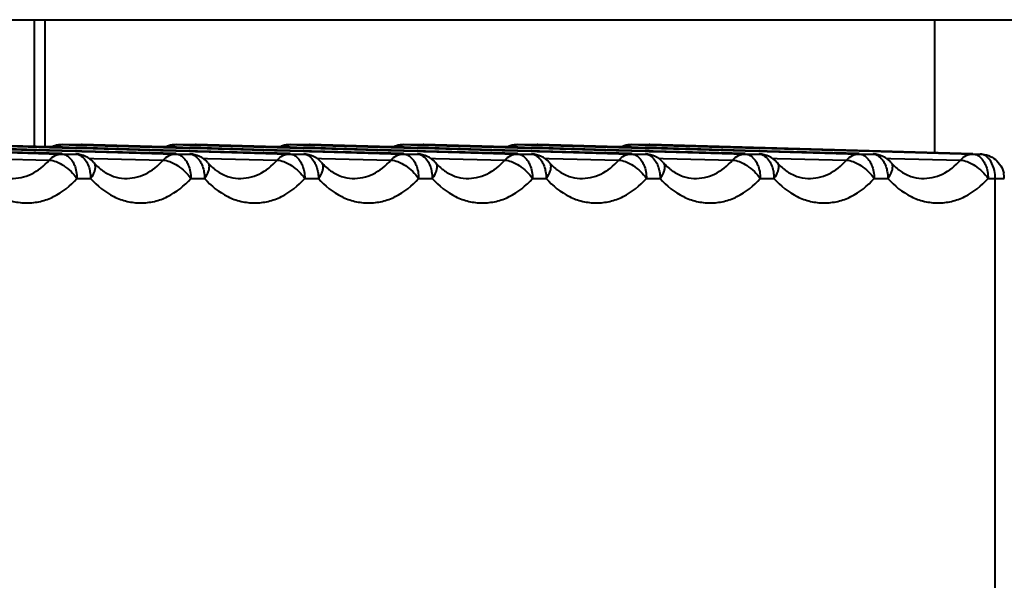
# Model space of a CAD drawing. Units: millimetres. Extents: x 4098 to 7841, y -2687 to 2606.
# Drawn here: x 4974 to 4995, y -2053 to -2041 of the extents above; entities that cross this region are included whole.
import ezdxf

# ---------------------------------------------------------------- set-up
doc = ezdxf.new("R2010")
doc.units = ezdxf.units.MM
doc.header["$LTSCALE"] = 81.675
doc.header["$PDSIZE"] = 0.01
doc.layers.get('0').update_dxf_attribs({"linetype": 'CONTINUOUS', "lineweight": 40})
doc.layers.get('Defpoints').update_dxf_attribs({"color": 27, "linetype": 'CONTINUOUS', "lineweight": 13})
doc.layers.add('dim', color=50, linetype='CONTINUOUS', lineweight=25)
doc.styles.add('ISO', font='ISOCP.SHX', dxfattribs={"bigfont": 'gbcbig.shx'})
doc.dimstyles.new('DIMSTYLE_1_4991', dxfattribs={"dimtxt": 30, "dimasz": 24, "dimexe": 7.5, "dimexo": 7.5, "dimgap": 9, "dimtad": 1, "dimdec": 0, "dimdsep": 46, "dimtxsty": 'ISO', "dimblk": '_FILLED', "dimblk1": '_FILLED', "dimblk2": '_FILLED', "dimcen": 0.09, "dimadec": 1, "dimazin": 2, "dimtp": 0.01, "dimtm": 0.01, "dimtfac": 1, "dimtmove": 0, "dimatfit": 0, "dimldrblk": '_FILLED', "dimfxl": 0, "dimtolj": 1, "dimarcsym": 0})

# ---------------------------------------------------------------- blocks, each defined once
blk = doc.blocks.new('_FILLED')
at = {"color": 0, "linetype": 'ByBlock'}
blk.add_solid([(0, 0), (-1, 0.2), (-1, -0.2)], dxfattribs=at)
blk = doc.blocks.new('*D65')
at = {"layer": 'Defpoints', "color": 0}
for p in [(4812.71, -2020.962), (5110.789, -2020.962), (5110.789, -2180.6)]:
    blk.add_point(p, dxfattribs=at)
at = {"layer": 'dim', "color": 0, "lineweight": -2}
for p, q in [((4812.71, -2028.462), (4812.71, -2188.1)), ((5110.789, -2028.462), (5110.789, -2188.1)), ((4836.71, -2180.6), (5086.789, -2180.6))]:
    blk.add_line(p, q, dxfattribs=at)
at = {"layer": 'dim', "color": 0, "lineweight": -2, "xscale": 24, "yscale": 24, "zscale": 24, "rotation": 180}
blk.add_blockref('_FILLED', (4812.71, -2180.6), dxfattribs=at)
at = {"layer": 'dim', "color": 0, "lineweight": -2, "xscale": 24, "yscale": 24, "zscale": 24}
blk.add_blockref('_FILLED', (5110.789, -2180.6), dxfattribs=at)
at = {"layer": 'dim', "color": 0, "insert": (4970.033, -2091.6), "char_height": 30, "attachment_point": 2, "style": 'ISO'}
blk.add_mtext("\\A1;11.7''\\P298mm", dxfattribs=at)
blk = doc.blocks.new('*D66')
at = {"layer": 'Defpoints', "color": 0}
for p in [(4961.75, -1499.104), (5369.901, -1499.104), (5063.701, -2068.584)]:
    blk.add_point(p, dxfattribs=at)
at = {"layer": 'dim', "color": 0, "lineweight": -2}
for p, q in [((4969.25, -1499.104), (5377.401, -1499.104)), ((5369.901, -2044.584), (5369.901, -1523.104)), ((5071.201, -2068.584), (5377.401, -2068.584))]:
    blk.add_line(p, q, dxfattribs=at)
at = {"layer": 'dim', "color": 0, "lineweight": -2, "xscale": 24, "yscale": 24, "zscale": 24}
for p, rotation in [((5369.901, -1499.104), 90), ((5369.901, -2068.584), 270)]:
    blk.add_blockref('_FILLED', p, dxfattribs=dict(at, rotation=rotation))
at = {"layer": 'dim', "color": 0, "insert": (5290.901, -1747.307), "char_height": 30, "attachment_point": 2, "rotation": 90, "style": 'ISO'}
blk.add_mtext("\\pi6.05416;{\\A1;22.4''}\\P{\\A1;569mm}", dxfattribs=at)

msp = doc.modelspace()

# ---------------------------------------------------------------- linework, layer by layer
for p, q in [((4998.806, -2041.334), (4905.704, -2041.334)), ((4974.75, -2041.334), (4974.75, -2043.921)), ((4974.969, -2041.334), (4974.969, -2043.927)), ((4993.179, -2041.334), (4993.179, -2044.048)), ((4975.014, -2043.994), (4973.393, -2043.948)), ((4973.393, -2043.958), (4975.005, -2044.002)), ((4975.064, -2043.93), (4973.395, -2043.883)), ((4973.395, -2043.894), (4975.063, -2043.94)), ((4975.062, -2043.995), (4975.014, -2043.994)), ((4975.063, -2043.94), (4975.104, -2043.941)), ((4975.123, -2043.931), (4975.064, -2043.93)), ((4975.104, -2043.941), (4975.32, -2043.947)), ((4975.328, -2043.937), (4975.123, -2043.931)), ((4975.32, -2043.947), (4975.328, -2043.947)), ((4975.324, -2043.883), (4975.727, -2043.883)), ((4975.324, -2043.883), (4975.33, -2043.883)), ((4975.6, -2043.945), (4975.328, -2043.937)), ((4975.328, -2043.947), (4975.6, -2043.955)), ((4975.33, -2043.883), (4975.602, -2043.891)), ((4975.609, -2043.945), (4975.6, -2043.945)), ((4975.6, -2043.955), (4975.609, -2043.955)), ((4975.602, -2043.891), (4975.726, -2043.894)), ((4975.725, -2043.948), (4975.609, -2043.945)), ((4975.609, -2043.955), (4975.725, -2043.958)), ((4975.721, -2043.883), (4975.735, -2043.883)), ((4975.831, -2043.951), (4975.725, -2043.948)), ((4975.725, -2043.958), (4977.336, -2044.002)), ((4975.726, -2043.894), (4977.395, -2043.94)), ((4977.395, -2043.93), (4975.727, -2043.883)), ((4977.346, -2043.994), (4975.831, -2043.951)), ((4977.393, -2043.995), (4977.346, -2043.994)), ((4977.454, -2043.931), (4977.395, -2043.93)), ((4977.395, -2043.94), (4977.436, -2043.941)), ((4977.436, -2043.941), (4977.651, -2043.947)), ((4977.66, -2043.937), (4977.454, -2043.931)), ((4977.651, -2043.947), (4977.659, -2043.947)), ((4977.656, -2043.883), (4978.058, -2043.883)), ((4977.656, -2043.883), (4977.661, -2043.883)), ((4977.659, -2043.947), (4977.931, -2043.955)), ((4977.932, -2043.945), (4977.66, -2043.937)), ((4977.661, -2043.883), (4977.933, -2043.891)), ((4977.931, -2043.955), (4977.94, -2043.955)), ((4977.941, -2043.945), (4977.932, -2043.945)), ((4977.933, -2043.891), (4978.058, -2043.894)), ((4977.94, -2043.955), (4978.056, -2043.958)), ((4978.056, -2043.948), (4977.941, -2043.945)), ((4978.053, -2043.883), (4978.066, -2043.883)), ((4978.162, -2043.951), (4978.056, -2043.948)), ((4978.056, -2043.958), (4979.668, -2044.002)), ((4979.726, -2043.93), (4978.058, -2043.883)), ((4978.058, -2043.894), (4979.726, -2043.94)), ((4979.677, -2043.994), (4978.162, -2043.951)), ((4979.725, -2043.995), (4979.677, -2043.994)), ((4979.786, -2043.931), (4979.726, -2043.93)), ((4979.726, -2043.94), (4979.767, -2043.941)), ((4979.767, -2043.941), (4979.983, -2043.947)), ((4979.991, -2043.937), (4979.786, -2043.931)), ((4979.983, -2043.947), (4979.991, -2043.947)), ((4979.987, -2043.883), (4980.389, -2043.883)), ((4979.987, -2043.883), (4979.993, -2043.883)), ((4980.263, -2043.945), (4979.991, -2043.937)), ((4979.991, -2043.947), (4980.263, -2043.955)), ((4979.993, -2043.883), (4980.265, -2043.891)), ((4980.272, -2043.945), (4980.263, -2043.945)), ((4980.263, -2043.955), (4980.272, -2043.955)), ((4980.265, -2043.891), (4980.389, -2043.894)), ((4980.388, -2043.948), (4980.272, -2043.945)), ((4980.272, -2043.955), (4980.387, -2043.958)), ((4980.384, -2043.883), (4980.398, -2043.883)), ((4980.387, -2043.958), (4981.999, -2044.002)), ((4980.493, -2043.951), (4980.388, -2043.948)), ((4982.058, -2043.93), (4980.389, -2043.883)), ((4980.389, -2043.894), (4982.058, -2043.94)), ((4982.009, -2043.994), (4980.493, -2043.951)), ((4982.056, -2043.995), (4982.009, -2043.994)), ((4982.117, -2043.931), (4982.058, -2043.93)), ((4982.058, -2043.94), (4982.099, -2043.941)), ((4982.099, -2043.941), (4982.314, -2043.947)), ((4982.323, -2043.937), (4982.117, -2043.931)), ((4982.314, -2043.947), (4982.322, -2043.947)), ((4982.319, -2043.883), (4982.721, -2043.883)), ((4982.319, -2043.883), (4982.324, -2043.883)), ((4982.322, -2043.947), (4982.594, -2043.955)), ((4982.595, -2043.945), (4982.323, -2043.937)), ((4982.324, -2043.883), (4982.596, -2043.891)), ((4982.594, -2043.955), (4982.603, -2043.955)), ((4982.603, -2043.945), (4982.595, -2043.945)), ((4982.596, -2043.891), (4982.721, -2043.894)), ((4982.719, -2043.948), (4982.603, -2043.945)), ((4982.603, -2043.955), (4982.719, -2043.958)), ((4982.715, -2043.883), (4982.729, -2043.883)), ((4982.825, -2043.951), (4982.719, -2043.948)), ((4982.719, -2043.958), (4984.331, -2044.002)), ((4984.389, -2043.93), (4982.721, -2043.883)), ((4982.721, -2043.894), (4984.389, -2043.94)), ((4984.34, -2043.994), (4982.825, -2043.951)), ((4984.387, -2043.995), (4984.34, -2043.994)), ((4984.449, -2043.931), (4984.389, -2043.93)), ((4984.389, -2043.94), (4984.43, -2043.941)), ((4984.43, -2043.941), (4984.645, -2043.947)), ((4984.654, -2043.937), (4984.449, -2043.931)), ((4984.645, -2043.947), (4984.654, -2043.947)), ((4984.65, -2043.883), (4985.052, -2043.883)), ((4984.65, -2043.883), (4984.656, -2043.883)), ((4984.926, -2043.945), (4984.654, -2043.937)), ((4984.654, -2043.947), (4984.926, -2043.955)), ((4984.656, -2043.883), (4984.927, -2043.891)), ((4984.935, -2043.945), (4984.926, -2043.945)), ((4984.926, -2043.955), (4984.935, -2043.955)), ((4984.927, -2043.891), (4985.052, -2043.894)), ((4985.05, -2043.948), (4984.935, -2043.945)), ((4984.935, -2043.955), (4985.05, -2043.958)), ((4985.047, -2043.883), (4985.061, -2043.883)), ((4985.156, -2043.951), (4985.05, -2043.948)), ((4985.05, -2043.958), (4986.662, -2044.002)), ((4986.721, -2043.93), (4985.052, -2043.883)), ((4985.052, -2043.894), (4986.72, -2043.94)), ((4986.671, -2043.994), (4985.156, -2043.951)), ((4986.719, -2043.995), (4986.671, -2043.994)), ((4986.72, -2043.94), (4986.762, -2043.941)), ((4986.78, -2043.931), (4986.721, -2043.93)), ((4986.762, -2043.941), (4986.977, -2043.947)), ((4986.977, -2043.937), (4986.78, -2043.931)), ((4987.257, -2043.945), (4986.977, -2043.937)), ((4986.977, -2043.947), (4986.985, -2043.947)), ((4986.981, -2043.883), (4987.341, -2043.883)), ((4986.981, -2043.883), (4986.987, -2043.883)), ((4986.985, -2043.947), (4987.257, -2043.955)), ((4986.987, -2043.883), (4987.259, -2043.891)), ((4987.266, -2043.945), (4987.257, -2043.945)), ((4987.257, -2043.955), (4987.266, -2043.955)), ((4987.259, -2043.891), (4987.336, -2043.893)), ((4987.339, -2043.947), (4987.266, -2043.945)), ((4987.266, -2043.955), (4987.339, -2043.957)), ((4987.336, -2043.883), (4987.35, -2043.883)), ((4987.336, -2043.893), (4987.35, -2043.893)), ((4987.348, -2043.947), (4987.339, -2043.947)), ((4987.339, -2043.957), (4987.348, -2043.957)), ((4993.968, -2044.071), (4987.341, -2043.883)), ((4987.488, -2043.951), (4987.348, -2043.947)), ((4987.348, -2043.957), (4989.307, -2044.011)), ((4993.968, -2044.071), (4987.35, -2043.883)), ((4987.35, -2043.893), (4989.308, -2043.947)), ((4989.307, -2044.002), (4987.488, -2043.951)), ((4989.308, -2043.947), (4989.589, -2043.955)), ((4989.589, -2043.955), (4989.597, -2043.955)), ((4989.597, -2043.955), (4991.638, -2044.011)), ((4975.06, -2044.06), (4973.391, -2044.013)), ((4973.435, -2044.023), (4975.06, -2044.068)), ((4973.638, -2044.164), (4975.059, -2044.201)), ((4975.005, -2044.002), (4975.062, -2044.004)), ((4975.316, -2044.067), (4975.06, -2044.06)), ((4975.06, -2044.068), (4975.316, -2044.075)), ((4975.318, -2044.002), (4975.062, -2043.995)), ((4975.062, -2044.004), (4975.318, -2044.011)), ((4975.325, -2044.068), (4975.316, -2044.067)), ((4975.316, -2044.075), (4975.597, -2044.075)), ((4975.326, -2044.002), (4975.318, -2044.002)), ((4975.318, -2044.011), (4975.326, -2044.011)), ((4975.598, -2044.01), (4975.326, -2044.002)), ((4975.326, -2044.011), (4975.598, -2044.019)), ((4975.597, -2044.075), (4975.605, -2044.075)), ((4975.607, -2044.01), (4975.598, -2044.01)), ((4975.598, -2044.019), (4975.607, -2044.019)), ((4975.723, -2044.013), (4975.607, -2044.01)), ((4975.607, -2044.019), (4975.723, -2044.022)), ((4977.391, -2044.06), (4975.723, -2044.013)), ((4975.723, -2044.022), (4975.767, -2044.023)), ((4975.767, -2044.023), (4977.391, -2044.068)), ((4975.87, -2044.162), (4975.969, -2044.164)), ((4975.969, -2044.164), (4977.39, -2044.201)), ((4977.336, -2044.002), (4977.393, -2044.004)), ((4977.648, -2044.067), (4977.391, -2044.06)), ((4977.391, -2044.068), (4977.648, -2044.075)), ((4977.65, -2044.002), (4977.393, -2043.995)), ((4977.393, -2044.004), (4977.649, -2044.011)), ((4977.656, -2044.068), (4977.648, -2044.067)), ((4977.648, -2044.075), (4977.928, -2044.075)), ((4977.649, -2044.011), (4977.658, -2044.011)), ((4977.658, -2044.002), (4977.65, -2044.002)), ((4977.93, -2044.01), (4977.658, -2044.002)), ((4977.658, -2044.011), (4977.93, -2044.019)), ((4977.928, -2044.075), (4977.937, -2044.075)), ((4977.939, -2044.01), (4977.93, -2044.01)), ((4977.93, -2044.019), (4977.938, -2044.019)), ((4977.938, -2044.019), (4978.054, -2044.022)), ((4978.054, -2044.013), (4977.939, -2044.01)), ((4978.096, -2044.015), (4978.054, -2044.013)), ((4978.054, -2044.022), (4978.098, -2044.023)), ((4979.723, -2044.06), (4978.096, -2044.015)), ((4978.098, -2044.023), (4979.723, -2044.068)), ((4978.202, -2044.162), (4978.3, -2044.164)), ((4978.3, -2044.164), (4979.722, -2044.201)), ((4979.668, -2044.002), (4979.724, -2044.004)), ((4979.979, -2044.067), (4979.723, -2044.06)), ((4979.723, -2044.068), (4979.979, -2044.075)), ((4979.724, -2044.004), (4979.981, -2044.011)), ((4979.981, -2044.002), (4979.725, -2043.995)), ((4979.987, -2044.068), (4979.979, -2044.067)), ((4979.979, -2044.075), (4980.259, -2044.075)), ((4979.989, -2044.002), (4979.981, -2044.002)), ((4979.981, -2044.011), (4979.989, -2044.011)), ((4980.261, -2044.01), (4979.989, -2044.002)), ((4979.989, -2044.011), (4980.261, -2044.019)), ((4980.259, -2044.075), (4980.268, -2044.075)), ((4980.27, -2044.01), (4980.261, -2044.01)), ((4980.261, -2044.019), (4980.27, -2044.019)), ((4980.386, -2044.013), (4980.27, -2044.01)), ((4980.27, -2044.019), (4980.386, -2044.022)), ((4980.428, -2044.015), (4980.386, -2044.013)), ((4980.386, -2044.022), (4980.429, -2044.023)), ((4982.054, -2044.06), (4980.428, -2044.015)), ((4980.429, -2044.023), (4982.054, -2044.068)), ((4980.533, -2044.162), (4980.632, -2044.164)), ((4980.632, -2044.164), (4982.053, -2044.201)), ((4981.999, -2044.002), (4982.056, -2044.004)), ((4982.311, -2044.067), (4982.054, -2044.06)), ((4982.054, -2044.068), (4982.31, -2044.075)), ((4982.313, -2044.002), (4982.056, -2043.995)), ((4982.056, -2044.004), (4982.312, -2044.011)), ((4982.31, -2044.075), (4982.591, -2044.075)), ((4982.319, -2044.068), (4982.311, -2044.067)), ((4982.312, -2044.011), (4982.321, -2044.011)), ((4982.321, -2044.002), (4982.313, -2044.002)), ((4982.593, -2044.01), (4982.321, -2044.002)), ((4982.321, -2044.011), (4982.592, -2044.019)), ((4982.591, -2044.075), (4982.6, -2044.075)), ((4982.592, -2044.019), (4982.601, -2044.019)), ((4982.602, -2044.01), (4982.593, -2044.01)), ((4982.601, -2044.019), (4982.717, -2044.022)), ((4982.717, -2044.013), (4982.602, -2044.01)), ((4982.759, -2044.015), (4982.717, -2044.013)), ((4982.717, -2044.022), (4982.76, -2044.023)), ((4984.386, -2044.06), (4982.759, -2044.015)), ((4982.76, -2044.023), (4984.386, -2044.068)), ((4982.865, -2044.162), (4982.963, -2044.164)), ((4982.963, -2044.164), (4984.384, -2044.201)), ((4984.331, -2044.002), (4984.387, -2044.004)), ((4984.642, -2044.067), (4984.386, -2044.06)), ((4984.386, -2044.068), (4984.642, -2044.075)), ((4984.644, -2044.002), (4984.387, -2043.995)), ((4984.387, -2044.004), (4984.644, -2044.011)), ((4984.65, -2044.068), (4984.642, -2044.067)), ((4984.642, -2044.075), (4984.922, -2044.075)), ((4984.652, -2044.002), (4984.644, -2044.002)), ((4984.644, -2044.011), (4984.652, -2044.011)), ((4984.924, -2044.01), (4984.652, -2044.002)), ((4984.652, -2044.011), (4984.924, -2044.019)), ((4984.922, -2044.075), (4984.931, -2044.075)), ((4984.933, -2044.01), (4984.924, -2044.01)), ((4984.924, -2044.019), (4984.933, -2044.019)), ((4985.049, -2044.013), (4984.933, -2044.01)), ((4984.933, -2044.019), (4985.048, -2044.022)), ((4985.048, -2044.022), (4985.092, -2044.023)), ((4985.091, -2044.015), (4985.049, -2044.013)), ((4986.717, -2044.06), (4985.091, -2044.015)), ((4985.092, -2044.023), (4986.717, -2044.068)), ((4985.196, -2044.162), (4985.295, -2044.164)), ((4985.295, -2044.164), (4986.716, -2044.201)), ((4986.662, -2044.002), (4986.719, -2044.004)), ((4986.974, -2044.067), (4986.717, -2044.06)), ((4986.717, -2044.068), (4986.973, -2044.075)), ((4986.975, -2044.002), (4986.719, -2043.995)), ((4986.719, -2044.004), (4986.975, -2044.011)), ((4986.973, -2044.075), (4987.254, -2044.075)), ((4986.982, -2044.068), (4986.974, -2044.067)), ((4986.984, -2044.002), (4986.975, -2044.002)), ((4986.975, -2044.011), (4986.983, -2044.011)), ((4986.983, -2044.011), (4987.255, -2044.019)), ((4987.256, -2044.01), (4986.984, -2044.002)), ((4987.254, -2044.075), (4987.263, -2044.075)), ((4987.255, -2044.019), (4987.264, -2044.019)), ((4987.264, -2044.01), (4987.256, -2044.01)), ((4987.338, -2044.012), (4987.264, -2044.01)), ((4987.264, -2044.019), (4987.338, -2044.021)), ((4987.346, -2044.013), (4987.338, -2044.012)), ((4987.338, -2044.021), (4987.346, -2044.021)), ((4987.422, -2044.015), (4987.346, -2044.013)), ((4987.346, -2044.021), (4987.423, -2044.023)), ((4989.305, -2044.067), (4987.422, -2044.015)), ((4987.423, -2044.023), (4989.305, -2044.075)), ((4987.528, -2044.162), (4987.626, -2044.164)), ((4987.626, -2044.164), (4989.047, -2044.201)), ((4989.305, -2044.075), (4989.585, -2044.075)), ((4989.587, -2044.01), (4989.307, -2044.002)), ((4989.307, -2044.011), (4989.587, -2044.019)), ((4989.585, -2044.075), (4989.594, -2044.075)), ((4989.596, -2044.01), (4989.587, -2044.01)), ((4989.587, -2044.019), (4989.596, -2044.019)), ((4989.753, -2044.015), (4989.596, -2044.01)), ((4989.596, -2044.019), (4989.755, -2044.023)), ((4991.636, -2044.067), (4989.753, -2044.015)), ((4989.755, -2044.023), (4991.636, -2044.075)), ((4989.859, -2044.162), (4989.958, -2044.164)), ((4989.958, -2044.164), (4991.379, -2044.201)), ((4991.636, -2044.075), (4991.917, -2044.075)), ((4991.638, -2044.011), (4991.918, -2044.019)), ((4991.917, -2044.075), (4991.926, -2044.075)), ((4991.918, -2044.019), (4991.927, -2044.019)), ((4991.927, -2044.019), (4992.086, -2044.023)), ((4992.086, -2044.023), (4993.968, -2044.075)), ((4992.19, -2044.162), (4992.289, -2044.164)), ((4992.289, -2044.164), (4993.71, -2044.201)), ((4993.968, -2044.075), (4994.115, -2044.075)), ((4994.115, -2044.075), (4994.123, -2044.075)), ((4975.967, -2044.245), (4975.967, -2044.245)), ((4978.298, -2044.245), (4978.298, -2044.245)), ((4980.63, -2044.245), (4980.63, -2044.245)), ((4982.961, -2044.245), (4982.961, -2044.245)), ((4985.293, -2044.245), (4985.293, -2044.245)), ((4987.624, -2044.245), (4987.624, -2044.245)), ((4989.955, -2044.245), (4989.956, -2044.245)), ((4992.287, -2044.245), (4992.287, -2044.245)), ((4975.625, -2044.575), (4975.906, -2044.575)), ((4977.957, -2044.575), (4978.237, -2044.575)), ((4980.288, -2044.575), (4980.569, -2044.575)), ((4982.62, -2044.575), (4982.9, -2044.575)), ((4984.951, -2044.575), (4985.231, -2044.575)), ((4987.283, -2044.575), (4987.563, -2044.575)), ((4989.614, -2044.575), (4989.894, -2044.575)), ((4991.945, -2044.575), (4992.226, -2044.575)), ((4994.277, -2044.575), (4994.609, -2044.575)), ((4994.424, -2053.592), (4994.424, -2044.575))]:
    msp.add_line(p, q)
for centre, radius, start, end in [((4975.324, -2044.381), 0.498, 107.9171, 114.0158), ((4975.325, -2044.387), 0.504, 90.0743, 107.8727), ((4975.721, -2044.383), 0.5, 88.3974, 89.9954), ((4977.655, -2044.381), 0.498, 107.9171, 114.0158), ((4977.656, -2044.387), 0.504, 90.0743, 107.8727), ((4978.052, -2044.383), 0.5, 88.3974, 89.9954), ((4979.986, -2044.381), 0.498, 107.9171, 114.0158), ((4979.988, -2044.387), 0.504, 90.0743, 107.8727), ((4980.384, -2044.383), 0.5, 88.3974, 89.9954), ((4982.318, -2044.381), 0.498, 107.9171, 114.0158), ((4982.319, -2044.387), 0.504, 90.0743, 107.8727), ((4982.715, -2044.383), 0.5, 88.3974, 89.9954), ((4984.649, -2044.381), 0.498, 107.9171, 114.0158), ((4984.651, -2044.387), 0.504, 90.0743, 107.8727), ((4985.047, -2044.383), 0.5, 88.3974, 89.9954), ((4986.981, -2044.381), 0.498, 107.9171, 114.0158), ((4986.982, -2044.387), 0.504, 90.0743, 107.8727), ((4987.336, -2044.383), 0.5, 88.3763, 89.9887), ((4975.591, -2044.575), 0.5, 41.2508, 88.3597), ((4977.923, -2044.575), 0.5, 41.2508, 88.3597), ((4980.254, -2044.575), 0.5, 41.2508, 88.3597), ((4982.585, -2044.575), 0.5, 41.2508, 88.3597), ((4984.917, -2044.575), 0.5, 41.2508, 88.3597), ((4987.248, -2044.575), 0.5, 41.2508, 88.3597), ((4989.58, -2044.575), 0.5, 41.2508, 88.3597), ((4991.911, -2044.575), 0.5, 41.2508, 88.3597), ((4994.105, -2044.293), 0.218, 68.0736, 74.2099), ((4976.758, -2043.577), 1.034, 230.2231, 234.2649), ((4979.089, -2043.577), 1.034, 230.2231, 234.2649), ((4981.421, -2043.577), 1.034, 230.2231, 234.2649), ((4983.752, -2043.577), 1.034, 230.2231, 234.2649), ((4986.084, -2043.577), 1.034, 230.2231, 234.2649), ((4988.415, -2043.577), 1.034, 230.2231, 234.2649), ((4990.747, -2043.577), 1.034, 230.2231, 234.2649), ((4993.078, -2043.577), 1.034, 230.2231, 234.2649), ((4994.104, -2044.575), 0.505, 359.9665, 12.5188)]:
    msp.add_arc(centre, radius, start, end)
for points, knots in [([(4975.167, -2043.93), (4975.179, -2043.922), (4975.23, -2043.896), (4975.287, -2043.883), (4975.33, -2043.883)], [0, 0, 0, 0, 0.257888, 1, 1, 1, 1]), ([(4977.498, -2043.93), (4977.511, -2043.922), (4977.561, -2043.896), (4977.619, -2043.883), (4977.661, -2043.883)], [0, 0, 0, 0, 0.257888, 1, 1, 1, 1]), ([(4979.829, -2043.93), (4979.842, -2043.922), (4979.893, -2043.896), (4979.95, -2043.883), (4979.993, -2043.883)], [0, 0, 0, 0, 0.257888, 1, 1, 1, 1]), ([(4982.161, -2043.93), (4982.173, -2043.922), (4982.224, -2043.896), (4982.282, -2043.883), (4982.324, -2043.883)], [0, 0, 0, 0, 0.257888, 1, 1, 1, 1]), ([(4984.492, -2043.93), (4984.505, -2043.922), (4984.555, -2043.896), (4984.613, -2043.883), (4984.656, -2043.883)], [0, 0, 0, 0, 0.257888, 1, 1, 1, 1]), ([(4986.824, -2043.93), (4986.836, -2043.922), (4986.887, -2043.896), (4986.945, -2043.883), (4986.987, -2043.883)], [0, 0, 0, 0, 0.257888, 1, 1, 1, 1]), ([(4975.059, -2044.201), (4975.092, -2044.163), (4975.17, -2044.099), (4975.269, -2044.075), (4975.316, -2044.075)], [0, 0, 0, 0, 0.518692, 1, 1, 1, 1]), ([(4975.316, -2044.075), (4975.326, -2044.075), (4975.368, -2044.08), (4975.408, -2044.097), (4975.434, -2044.115)], [0, 0, 0, 0, 0.241446, 1, 1, 1, 1]), ([(4975.434, -2044.115), (4975.444, -2044.122), (4975.483, -2044.152), (4975.515, -2044.192), (4975.535, -2044.224)], [0, 0, 0, 0, 0.233866, 1, 1, 1, 1]), ([(4975.597, -2044.075), (4975.638, -2044.076), (4975.729, -2044.11), (4975.789, -2044.182), (4975.815, -2044.224)], [0, 0, 0, 0, 0.458859, 1, 1, 1, 1]), ([(4977.39, -2044.201), (4977.424, -2044.163), (4977.502, -2044.099), (4977.601, -2044.075), (4977.648, -2044.075)], [0, 0, 0, 0, 0.518692, 1, 1, 1, 1]), ([(4977.648, -2044.075), (4977.658, -2044.075), (4977.7, -2044.08), (4977.74, -2044.097), (4977.766, -2044.115)], [0, 0, 0, 0, 0.241446, 1, 1, 1, 1]), ([(4977.766, -2044.115), (4977.775, -2044.122), (4977.815, -2044.152), (4977.846, -2044.192), (4977.866, -2044.224)], [0, 0, 0, 0, 0.233866, 1, 1, 1, 1]), ([(4977.928, -2044.075), (4977.97, -2044.076), (4978.06, -2044.11), (4978.121, -2044.182), (4978.146, -2044.224)], [0, 0, 0, 0, 0.458859, 1, 1, 1, 1]), ([(4979.722, -2044.201), (4979.755, -2044.163), (4979.833, -2044.099), (4979.932, -2044.075), (4979.979, -2044.075)], [0, 0, 0, 0, 0.518692, 1, 1, 1, 1]), ([(4979.979, -2044.075), (4979.989, -2044.075), (4980.031, -2044.08), (4980.071, -2044.097), (4980.097, -2044.115)], [0, 0, 0, 0, 0.241446, 1, 1, 1, 1]), ([(4980.097, -2044.115), (4980.107, -2044.122), (4980.146, -2044.152), (4980.178, -2044.192), (4980.198, -2044.224)], [0, 0, 0, 0, 0.233866, 1, 1, 1, 1]), ([(4980.259, -2044.075), (4980.301, -2044.076), (4980.392, -2044.11), (4980.452, -2044.182), (4980.478, -2044.224)], [0, 0, 0, 0, 0.458859, 1, 1, 1, 1]), ([(4982.053, -2044.201), (4982.087, -2044.163), (4982.165, -2044.099), (4982.263, -2044.075), (4982.31, -2044.075)], [0, 0, 0, 0, 0.518692, 1, 1, 1, 1]), ([(4982.31, -2044.075), (4982.321, -2044.075), (4982.362, -2044.08), (4982.402, -2044.097), (4982.429, -2044.115)], [0, 0, 0, 0, 0.241446, 1, 1, 1, 1]), ([(4982.429, -2044.115), (4982.438, -2044.122), (4982.477, -2044.152), (4982.509, -2044.192), (4982.529, -2044.224)], [0, 0, 0, 0, 0.233866, 1, 1, 1, 1]), ([(4982.591, -2044.075), (4982.633, -2044.076), (4982.723, -2044.11), (4982.783, -2044.182), (4982.809, -2044.224)], [0, 0, 0, 0, 0.458859, 1, 1, 1, 1]), ([(4984.384, -2044.201), (4984.418, -2044.163), (4984.496, -2044.099), (4984.595, -2044.075), (4984.642, -2044.075)], [0, 0, 0, 0, 0.518692, 1, 1, 1, 1]), ([(4984.642, -2044.075), (4984.652, -2044.075), (4984.694, -2044.08), (4984.734, -2044.097), (4984.76, -2044.115)], [0, 0, 0, 0, 0.241446, 1, 1, 1, 1]), ([(4984.76, -2044.115), (4984.77, -2044.122), (4984.809, -2044.152), (4984.84, -2044.192), (4984.86, -2044.224)], [0, 0, 0, 0, 0.233866, 1, 1, 1, 1]), ([(4984.922, -2044.075), (4984.964, -2044.076), (4985.055, -2044.11), (4985.115, -2044.182), (4985.141, -2044.224)], [0, 0, 0, 0, 0.458859, 1, 1, 1, 1]), ([(4986.716, -2044.201), (4986.749, -2044.163), (4986.828, -2044.099), (4986.926, -2044.075), (4986.973, -2044.075)], [0, 0, 0, 0, 0.518692, 1, 1, 1, 1]), ([(4986.973, -2044.075), (4986.983, -2044.075), (4987.025, -2044.08), (4987.065, -2044.097), (4987.092, -2044.115)], [0, 0, 0, 0, 0.241446, 1, 1, 1, 1]), ([(4987.092, -2044.115), (4987.101, -2044.122), (4987.14, -2044.152), (4987.172, -2044.192), (4987.192, -2044.224)], [0, 0, 0, 0, 0.233866, 1, 1, 1, 1]), ([(4987.254, -2044.075), (4987.295, -2044.076), (4987.386, -2044.11), (4987.446, -2044.182), (4987.472, -2044.224)], [0, 0, 0, 0, 0.458859, 1, 1, 1, 1]), ([(4989.047, -2044.201), (4989.081, -2044.163), (4989.159, -2044.099), (4989.258, -2044.075), (4989.305, -2044.075)], [0, 0, 0, 0, 0.518692, 1, 1, 1, 1]), ([(4989.305, -2044.075), (4989.315, -2044.075), (4989.357, -2044.08), (4989.397, -2044.097), (4989.423, -2044.115)], [0, 0, 0, 0, 0.241446, 1, 1, 1, 1]), ([(4989.423, -2044.115), (4989.433, -2044.122), (4989.472, -2044.152), (4989.503, -2044.192), (4989.523, -2044.224)], [0, 0, 0, 0, 0.233866, 1, 1, 1, 1]), ([(4989.585, -2044.075), (4989.627, -2044.076), (4989.717, -2044.11), (4989.778, -2044.182), (4989.804, -2044.224)], [0, 0, 0, 0, 0.458859, 1, 1, 1, 1]), ([(4991.379, -2044.201), (4991.412, -2044.163), (4991.491, -2044.099), (4991.589, -2044.075), (4991.636, -2044.075)], [0, 0, 0, 0, 0.518692, 1, 1, 1, 1]), ([(4991.636, -2044.075), (4991.646, -2044.075), (4991.688, -2044.08), (4991.728, -2044.097), (4991.754, -2044.115)], [0, 0, 0, 0, 0.241446, 1, 1, 1, 1]), ([(4991.754, -2044.115), (4991.764, -2044.122), (4991.803, -2044.152), (4991.835, -2044.192), (4991.855, -2044.224)], [0, 0, 0, 0, 0.233866, 1, 1, 1, 1]), ([(4991.917, -2044.075), (4991.958, -2044.076), (4992.049, -2044.11), (4992.109, -2044.182), (4992.135, -2044.224)], [0, 0, 0, 0, 0.458859, 1, 1, 1, 1]), ([(4993.71, -2044.201), (4993.744, -2044.163), (4993.822, -2044.099), (4993.921, -2044.075), (4993.968, -2044.075)], [0, 0, 0, 0, 0.518692, 1, 1, 1, 1]), ([(4993.968, -2044.075), (4993.978, -2044.075), (4994.02, -2044.08), (4994.06, -2044.097), (4994.086, -2044.115)], [0, 0, 0, 0, 0.241446, 1, 1, 1, 1]), ([(4994.086, -2044.115), (4994.095, -2044.122), (4994.135, -2044.152), (4994.166, -2044.192), (4994.186, -2044.224)], [0, 0, 0, 0, 0.233866, 1, 1, 1, 1]), ([(4994.123, -2044.075), (4994.231, -2044.078), (4994.452, -2044.159), (4994.573, -2044.36), (4994.597, -2044.465)], [0, 0, 0, 0, 0.499918, 1, 1, 1, 1]), ([(4994.424, -2044.575), (4994.424, -2044.521), (4994.407, -2044.341), (4994.307, -2044.139), (4994.186, -2044.09)], [0, 0, 0, 0, 0.294837, 1, 1, 1, 1]), ([(4974.266, -2044.575), (4974.338, -2044.577), (4974.484, -2044.563), (4974.771, -2044.465), (4974.956, -2044.317), (4975.059, -2044.201)], [0, 0, 0, 0, 0.239592, 0.484047, 1, 1, 1, 1]), ([(4975.059, -2044.201), (4975.106, -2044.202), (4975.212, -2044.229), (4975.362, -2044.311), (4975.507, -2044.428), (4975.59, -2044.524), (4975.625, -2044.575)], [0, 0, 0, 0, 0.204681, 0.457344, 0.73297, 1, 1, 1, 1]), ([(4975.535, -2044.224), (4975.55, -2044.248), (4975.604, -2044.357), (4975.625, -2044.481), (4975.625, -2044.575)], [0, 0, 0, 0, 0.231857, 1, 1, 1, 1]), ([(4975.815, -2044.224), (4975.822, -2044.236), (4975.851, -2044.287), (4975.871, -2044.342), (4975.882, -2044.386)], [0, 0, 0, 0, 0.237347, 1, 1, 1, 1]), ([(4975.882, -2044.386), (4975.886, -2044.401), (4975.9, -2044.463), (4975.906, -2044.527), (4975.906, -2044.575)], [0, 0, 0, 0, 0.24582, 1, 1, 1, 1]), ([(4975.967, -2044.245), (4975.981, -2044.262), (4975.998, -2044.301), (4975.998, -2044.366), (4975.976, -2044.46), (4975.937, -2044.53), (4975.906, -2044.575)], [0, 0, 0, 0, 0.183302, 0.344569, 0.534804, 1, 1, 1, 1]), ([(4975.967, -2044.245), (4975.977, -2044.257), (4976.018, -2044.301), (4976.062, -2044.343), (4976.096, -2044.372)], [0, 0, 0, 0, 0.257734, 1, 1, 1, 1]), ([(4976.597, -2044.575), (4976.669, -2044.577), (4976.816, -2044.563), (4977.102, -2044.465), (4977.288, -2044.317), (4977.39, -2044.201)], [0, 0, 0, 0, 0.239592, 0.484047, 1, 1, 1, 1]), ([(4977.39, -2044.201), (4977.438, -2044.202), (4977.543, -2044.229), (4977.694, -2044.311), (4977.838, -2044.428), (4977.922, -2044.524), (4977.957, -2044.575)], [0, 0, 0, 0, 0.204681, 0.457344, 0.73297, 1, 1, 1, 1]), ([(4977.866, -2044.224), (4977.881, -2044.248), (4977.936, -2044.357), (4977.957, -2044.481), (4977.957, -2044.575)], [0, 0, 0, 0, 0.231857, 1, 1, 1, 1]), ([(4978.146, -2044.224), (4978.154, -2044.236), (4978.182, -2044.287), (4978.203, -2044.342), (4978.214, -2044.386)], [0, 0, 0, 0, 0.237347, 1, 1, 1, 1]), ([(4978.214, -2044.386), (4978.218, -2044.401), (4978.231, -2044.463), (4978.237, -2044.527), (4978.237, -2044.575)], [0, 0, 0, 0, 0.24582, 1, 1, 1, 1]), ([(4978.298, -2044.245), (4978.313, -2044.262), (4978.33, -2044.301), (4978.33, -2044.366), (4978.307, -2044.46), (4978.268, -2044.53), (4978.237, -2044.575)], [0, 0, 0, 0, 0.183302, 0.344569, 0.534804, 1, 1, 1, 1]), ([(4978.298, -2044.245), (4978.308, -2044.257), (4978.349, -2044.301), (4978.393, -2044.343), (4978.428, -2044.372)], [0, 0, 0, 0, 0.257734, 1, 1, 1, 1]), ([(4978.929, -2044.575), (4979.001, -2044.577), (4979.147, -2044.563), (4979.434, -2044.465), (4979.619, -2044.317), (4979.722, -2044.201)], [0, 0, 0, 0, 0.239592, 0.484047, 1, 1, 1, 1]), ([(4979.722, -2044.201), (4979.769, -2044.202), (4979.875, -2044.229), (4980.025, -2044.311), (4980.17, -2044.428), (4980.253, -2044.524), (4980.288, -2044.575)], [0, 0, 0, 0, 0.204681, 0.457344, 0.73297, 1, 1, 1, 1]), ([(4980.198, -2044.224), (4980.212, -2044.248), (4980.267, -2044.357), (4980.288, -2044.481), (4980.288, -2044.575)], [0, 0, 0, 0, 0.231857, 1, 1, 1, 1]), ([(4980.478, -2044.224), (4980.485, -2044.236), (4980.514, -2044.287), (4980.534, -2044.342), (4980.545, -2044.386)], [0, 0, 0, 0, 0.237347, 1, 1, 1, 1]), ([(4980.545, -2044.386), (4980.549, -2044.401), (4980.563, -2044.463), (4980.569, -2044.527), (4980.569, -2044.575)], [0, 0, 0, 0, 0.24582, 1, 1, 1, 1]), ([(4980.63, -2044.245), (4980.644, -2044.262), (4980.661, -2044.301), (4980.661, -2044.366), (4980.639, -2044.46), (4980.6, -2044.53), (4980.569, -2044.575)], [0, 0, 0, 0, 0.183302, 0.344569, 0.534804, 1, 1, 1, 1]), ([(4980.63, -2044.245), (4980.64, -2044.257), (4980.681, -2044.301), (4980.725, -2044.343), (4980.759, -2044.372)], [0, 0, 0, 0, 0.257734, 1, 1, 1, 1]), ([(4981.26, -2044.575), (4981.332, -2044.577), (4981.479, -2044.563), (4981.765, -2044.465), (4981.951, -2044.317), (4982.053, -2044.201)], [0, 0, 0, 0, 0.239592, 0.484047, 1, 1, 1, 1]), ([(4982.053, -2044.201), (4982.101, -2044.202), (4982.206, -2044.229), (4982.357, -2044.311), (4982.501, -2044.428), (4982.584, -2044.524), (4982.62, -2044.575)], [0, 0, 0, 0, 0.204681, 0.457344, 0.73297, 1, 1, 1, 1]), ([(4982.529, -2044.224), (4982.544, -2044.248), (4982.599, -2044.357), (4982.62, -2044.481), (4982.62, -2044.575)], [0, 0, 0, 0, 0.231857, 1, 1, 1, 1]), ([(4982.809, -2044.224), (4982.817, -2044.236), (4982.845, -2044.287), (4982.865, -2044.342), (4982.877, -2044.386)], [0, 0, 0, 0, 0.237347, 1, 1, 1, 1]), ([(4982.877, -2044.386), (4982.88, -2044.401), (4982.894, -2044.463), (4982.9, -2044.527), (4982.9, -2044.575)], [0, 0, 0, 0, 0.24582, 1, 1, 1, 1]), ([(4982.961, -2044.245), (4982.976, -2044.262), (4982.993, -2044.301), (4982.993, -2044.366), (4982.97, -2044.46), (4982.931, -2044.53), (4982.9, -2044.575)], [0, 0, 0, 0, 0.183302, 0.344569, 0.534804, 1, 1, 1, 1]), ([(4982.961, -2044.245), (4982.971, -2044.257), (4983.012, -2044.301), (4983.056, -2044.343), (4983.091, -2044.372)], [0, 0, 0, 0, 0.257734, 1, 1, 1, 1]), ([(4983.591, -2044.575), (4983.663, -2044.577), (4983.81, -2044.563), (4984.096, -2044.465), (4984.282, -2044.317), (4984.384, -2044.201)], [0, 0, 0, 0, 0.239592, 0.484047, 1, 1, 1, 1]), ([(4984.384, -2044.201), (4984.432, -2044.202), (4984.537, -2044.229), (4984.688, -2044.311), (4984.833, -2044.428), (4984.916, -2044.524), (4984.951, -2044.575)], [0, 0, 0, 0, 0.204681, 0.457344, 0.73297, 1, 1, 1, 1]), ([(4984.86, -2044.224), (4984.875, -2044.248), (4984.93, -2044.357), (4984.951, -2044.481), (4984.951, -2044.575)], [0, 0, 0, 0, 0.231857, 1, 1, 1, 1]), ([(4985.141, -2044.224), (4985.148, -2044.236), (4985.177, -2044.287), (4985.197, -2044.342), (4985.208, -2044.386)], [0, 0, 0, 0, 0.237347, 1, 1, 1, 1]), ([(4985.208, -2044.386), (4985.212, -2044.401), (4985.226, -2044.463), (4985.231, -2044.527), (4985.231, -2044.575)], [0, 0, 0, 0, 0.24582, 1, 1, 1, 1]), ([(4985.293, -2044.245), (4985.307, -2044.262), (4985.324, -2044.301), (4985.324, -2044.366), (4985.301, -2044.46), (4985.263, -2044.53), (4985.231, -2044.575)], [0, 0, 0, 0, 0.183302, 0.344569, 0.534804, 1, 1, 1, 1]), ([(4985.293, -2044.245), (4985.303, -2044.257), (4985.344, -2044.301), (4985.388, -2044.343), (4985.422, -2044.372)], [0, 0, 0, 0, 0.257734, 1, 1, 1, 1]), ([(4985.923, -2044.575), (4985.995, -2044.577), (4986.141, -2044.563), (4986.428, -2044.465), (4986.614, -2044.317), (4986.716, -2044.201)], [0, 0, 0, 0, 0.239592, 0.484047, 1, 1, 1, 1]), ([(4986.716, -2044.201), (4986.764, -2044.202), (4986.869, -2044.229), (4987.019, -2044.311), (4987.164, -2044.428), (4987.247, -2044.524), (4987.283, -2044.575)], [0, 0, 0, 0, 0.204681, 0.457344, 0.73297, 1, 1, 1, 1]), ([(4987.192, -2044.224), (4987.207, -2044.248), (4987.262, -2044.357), (4987.283, -2044.481), (4987.283, -2044.575)], [0, 0, 0, 0, 0.231857, 1, 1, 1, 1]), ([(4987.472, -2044.224), (4987.48, -2044.236), (4987.508, -2044.287), (4987.528, -2044.342), (4987.539, -2044.386)], [0, 0, 0, 0, 0.237347, 1, 1, 1, 1]), ([(4987.539, -2044.386), (4987.543, -2044.401), (4987.557, -2044.463), (4987.563, -2044.527), (4987.563, -2044.575)], [0, 0, 0, 0, 0.24582, 1, 1, 1, 1]), ([(4987.624, -2044.245), (4987.638, -2044.262), (4987.656, -2044.301), (4987.656, -2044.366), (4987.633, -2044.46), (4987.594, -2044.53), (4987.563, -2044.575)], [0, 0, 0, 0, 0.183302, 0.344569, 0.534804, 1, 1, 1, 1]), ([(4987.624, -2044.245), (4987.634, -2044.257), (4987.675, -2044.301), (4987.719, -2044.343), (4987.754, -2044.372)], [0, 0, 0, 0, 0.257734, 1, 1, 1, 1]), ([(4988.254, -2044.575), (4988.326, -2044.577), (4988.473, -2044.563), (4988.759, -2044.465), (4988.945, -2044.317), (4989.047, -2044.201)], [0, 0, 0, 0, 0.239592, 0.484047, 1, 1, 1, 1]), ([(4989.047, -2044.201), (4989.095, -2044.202), (4989.2, -2044.229), (4989.351, -2044.311), (4989.495, -2044.428), (4989.579, -2044.524), (4989.614, -2044.575)], [0, 0, 0, 0, 0.204681, 0.457344, 0.73297, 1, 1, 1, 1]), ([(4989.523, -2044.224), (4989.538, -2044.248), (4989.593, -2044.357), (4989.614, -2044.481), (4989.614, -2044.575)], [0, 0, 0, 0, 0.231857, 1, 1, 1, 1]), ([(4989.804, -2044.224), (4989.811, -2044.236), (4989.84, -2044.287), (4989.86, -2044.342), (4989.871, -2044.386)], [0, 0, 0, 0, 0.237347, 1, 1, 1, 1]), ([(4989.871, -2044.386), (4989.875, -2044.401), (4989.889, -2044.463), (4989.894, -2044.527), (4989.894, -2044.575)], [0, 0, 0, 0, 0.24582, 1, 1, 1, 1]), ([(4989.956, -2044.245), (4989.97, -2044.262), (4989.987, -2044.301), (4989.987, -2044.366), (4989.964, -2044.46), (4989.926, -2044.53), (4989.894, -2044.575)], [0, 0, 0, 0, 0.183302, 0.344569, 0.534804, 1, 1, 1, 1]), ([(4989.955, -2044.245), (4989.966, -2044.257), (4990.006, -2044.301), (4990.051, -2044.343), (4990.085, -2044.372)], [0, 0, 0, 0, 0.257734, 1, 1, 1, 1]), ([(4990.586, -2044.575), (4990.658, -2044.577), (4990.804, -2044.563), (4991.091, -2044.465), (4991.276, -2044.317), (4991.379, -2044.201)], [0, 0, 0, 0, 0.239592, 0.484047, 1, 1, 1, 1]), ([(4991.379, -2044.201), (4991.426, -2044.202), (4991.532, -2044.229), (4991.682, -2044.311), (4991.827, -2044.428), (4991.91, -2044.524), (4991.945, -2044.575)], [0, 0, 0, 0, 0.204681, 0.457344, 0.73297, 1, 1, 1, 1]), ([(4991.855, -2044.224), (4991.87, -2044.248), (4991.924, -2044.357), (4991.945, -2044.481), (4991.945, -2044.575)], [0, 0, 0, 0, 0.231857, 1, 1, 1, 1]), ([(4992.135, -2044.224), (4992.142, -2044.236), (4992.171, -2044.287), (4992.191, -2044.342), (4992.202, -2044.386)], [0, 0, 0, 0, 0.237347, 1, 1, 1, 1]), ([(4992.202, -2044.386), (4992.206, -2044.401), (4992.22, -2044.463), (4992.226, -2044.527), (4992.226, -2044.575)], [0, 0, 0, 0, 0.24582, 1, 1, 1, 1]), ([(4992.287, -2044.245), (4992.301, -2044.262), (4992.318, -2044.301), (4992.318, -2044.366), (4992.296, -2044.46), (4992.257, -2044.53), (4992.226, -2044.575)], [0, 0, 0, 0, 0.183302, 0.344569, 0.534804, 1, 1, 1, 1]), ([(4992.287, -2044.245), (4992.297, -2044.257), (4992.338, -2044.301), (4992.382, -2044.343), (4992.416, -2044.372)], [0, 0, 0, 0, 0.257734, 1, 1, 1, 1]), ([(4992.917, -2044.575), (4992.989, -2044.577), (4993.136, -2044.563), (4993.422, -2044.465), (4993.608, -2044.317), (4993.71, -2044.201)], [0, 0, 0, 0, 0.239592, 0.484047, 1, 1, 1, 1]), ([(4993.71, -2044.201), (4993.758, -2044.202), (4993.863, -2044.229), (4994.014, -2044.311), (4994.158, -2044.428), (4994.242, -2044.524), (4994.277, -2044.575)], [0, 0, 0, 0, 0.204681, 0.457344, 0.73297, 1, 1, 1, 1]), ([(4994.186, -2044.224), (4994.201, -2044.248), (4994.256, -2044.357), (4994.277, -2044.481), (4994.277, -2044.575)], [0, 0, 0, 0, 0.231857, 1, 1, 1, 1]), ([(4973.574, -2044.575), (4973.707, -2044.726), (4973.947, -2044.919), (4974.317, -2045.053), (4974.6, -2045.086), (4974.883, -2045.053), (4975.253, -2044.919), (4975.492, -2044.726), (4975.625, -2044.575)], [0, 0, 0, 0, 0.257975, 0.380219, 0.5, 0.619781, 0.742025, 1, 1, 1, 1]), ([(4975.906, -2044.575), (4976.039, -2044.726), (4976.278, -2044.919), (4976.648, -2045.053), (4976.931, -2045.086), (4977.214, -2045.053), (4977.584, -2044.919), (4977.824, -2044.726), (4977.957, -2044.575)], [0, 0, 0, 0, 0.257975, 0.380219, 0.5, 0.619781, 0.742025, 1, 1, 1, 1]), ([(4976.154, -2044.416), (4976.222, -2044.465), (4976.363, -2044.542), (4976.522, -2044.573), (4976.597, -2044.575)], [0, 0, 0, 0, 0.526169, 1, 1, 1, 1]), ([(4978.237, -2044.575), (4978.37, -2044.726), (4978.61, -2044.919), (4978.979, -2045.053), (4979.263, -2045.086), (4979.546, -2045.053), (4979.916, -2044.919), (4980.155, -2044.726), (4980.288, -2044.575)], [0, 0, 0, 0, 0.257975, 0.380219, 0.5, 0.619781, 0.742025, 1, 1, 1, 1]), ([(4978.486, -2044.416), (4978.553, -2044.465), (4978.695, -2044.542), (4978.853, -2044.573), (4978.929, -2044.575)], [0, 0, 0, 0, 0.526169, 1, 1, 1, 1]), ([(4980.569, -2044.575), (4980.702, -2044.726), (4980.941, -2044.919), (4981.311, -2045.053), (4981.594, -2045.086), (4981.877, -2045.053), (4982.247, -2044.919), (4982.487, -2044.726), (4982.62, -2044.575)], [0, 0, 0, 0, 0.257975, 0.380219, 0.5, 0.619781, 0.742025, 1, 1, 1, 1]), ([(4980.817, -2044.416), (4980.885, -2044.465), (4981.026, -2044.542), (4981.185, -2044.573), (4981.26, -2044.575)], [0, 0, 0, 0, 0.526169, 1, 1, 1, 1]), ([(4982.9, -2044.575), (4983.033, -2044.726), (4983.273, -2044.919), (4983.642, -2045.053), (4983.926, -2045.086), (4984.209, -2045.053), (4984.579, -2044.919), (4984.818, -2044.726), (4984.951, -2044.575)], [0, 0, 0, 0, 0.257975, 0.380219, 0.5, 0.619781, 0.742025, 1, 1, 1, 1]), ([(4983.148, -2044.416), (4983.216, -2044.465), (4983.358, -2044.542), (4983.516, -2044.573), (4983.591, -2044.575)], [0, 0, 0, 0, 0.526169, 1, 1, 1, 1]), ([(4985.231, -2044.575), (4985.364, -2044.726), (4985.604, -2044.919), (4985.974, -2045.053), (4986.257, -2045.086), (4986.54, -2045.053), (4986.91, -2044.919), (4987.15, -2044.726), (4987.283, -2044.575)], [0, 0, 0, 0, 0.257975, 0.380219, 0.5, 0.619781, 0.742025, 1, 1, 1, 1]), ([(4985.48, -2044.416), (4985.548, -2044.465), (4985.689, -2044.542), (4985.848, -2044.573), (4985.923, -2044.575)], [0, 0, 0, 0, 0.526169, 1, 1, 1, 1]), ([(4987.563, -2044.575), (4987.696, -2044.726), (4987.935, -2044.919), (4988.305, -2045.053), (4988.588, -2045.086), (4988.872, -2045.053), (4989.241, -2044.919), (4989.481, -2044.726), (4989.614, -2044.575)], [0, 0, 0, 0, 0.257975, 0.380219, 0.5, 0.619781, 0.742025, 1, 1, 1, 1]), ([(4987.811, -2044.416), (4987.879, -2044.465), (4988.021, -2044.542), (4988.179, -2044.573), (4988.254, -2044.575)], [0, 0, 0, 0, 0.526169, 1, 1, 1, 1]), ([(4989.894, -2044.575), (4990.027, -2044.726), (4990.267, -2044.919), (4990.637, -2045.053), (4990.92, -2045.086), (4991.203, -2045.053), (4991.573, -2044.919), (4991.812, -2044.726), (4991.945, -2044.575)], [0, 0, 0, 0, 0.257975, 0.380219, 0.5, 0.619781, 0.742025, 1, 1, 1, 1]), ([(4990.143, -2044.416), (4990.21, -2044.465), (4990.352, -2044.542), (4990.511, -2044.573), (4990.586, -2044.575)], [0, 0, 0, 0, 0.526169, 1, 1, 1, 1]), ([(4992.226, -2044.575), (4992.359, -2044.726), (4992.598, -2044.919), (4992.968, -2045.053), (4993.251, -2045.086), (4993.535, -2045.053), (4993.904, -2044.919), (4994.144, -2044.726), (4994.277, -2044.575)], [0, 0, 0, 0, 0.257975, 0.380219, 0.5, 0.619781, 0.742025, 1, 1, 1, 1]), ([(4992.474, -2044.416), (4992.542, -2044.465), (4992.683, -2044.542), (4992.842, -2044.573), (4992.917, -2044.575)], [0, 0, 0, 0, 0.526169, 1, 1, 1, 1])]:
    msp.add_open_spline(points, degree=3, knots=knots)
msp.add_open_spline([(4994.164, -2044.083), (4994.148, -2044.078), (4994.131, -2044.076), (4994.115, -2044.075)], degree=3)

# ---------------------------------------------------------------- dimensions: what is measured, and where the dimension line sits
at = {"layer": 'dim'}
dim = msp.add_linear_dim(base=(5369.901, -1499.104), p1=(5063.701, -2068.584), p2=(4961.75, -1499.104), angle=90, text="\\pxsm0.8;22.4''\\P569mm", dimstyle='DIMSTYLE_1_4991', override={"dimtxsty": 'ISO', "dimblk": '_FILLED', "dimblk1": '_FILLED', "dimblk2": '_FILLED'}, dxfattribs=at)
dim.commit()
dim.dimension.update_dxf_attribs({"geometry": '*D66', "text_midpoint": (5369.901, -1747.307), "dimtype": 160})
dim = msp.add_linear_dim(base=(5110.789, -2180.6), p1=(4812.71, -2020.962), p2=(5110.789, -2020.962), text="11.7''\\P298mm", dimstyle='DIMSTYLE_1_4991', override={"dimtxsty": 'ISO', "dimblk": '_FILLED', "dimblk1": '_FILLED', "dimblk2": '_FILLED'}, dxfattribs=at)
dim.commit()
dim.dimension.update_dxf_attribs({"geometry": '*D65', "text_midpoint": (4970.033, -2180.6), "dimtype": 160})

doc.saveas('drawing.dxf')
